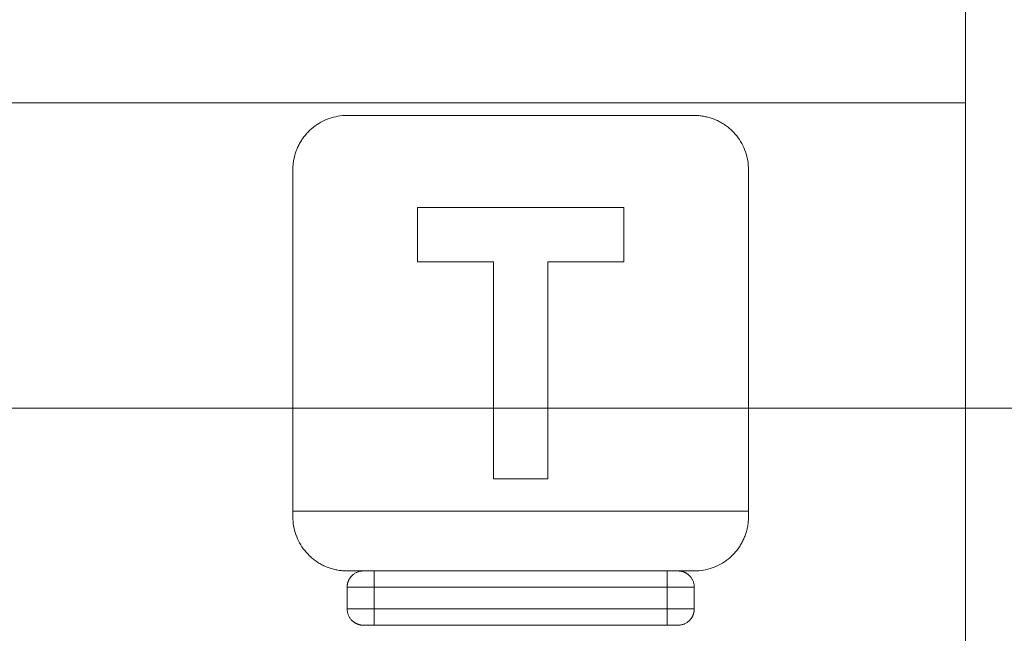
# Model space of a CAD drawing. Units: millimetres. Extents: x 283 to 8235, y -2061 to 1583.
# Drawn here: x 1650 to 1652, y -294 to -293 of the extents above; entities that cross this region are included whole.
import ezdxf
from ezdxf.enums import TextEntityAlignment as Align

# ---------------------------------------------------------------- set-up
doc = ezdxf.new("R2010")
doc.units = ezdxf.units.MM
doc.layers.add('2DE_OBJ_Eti-Apparatus', color=7, linetype='Continuous', lineweight=18)
doc.layers.add('2DE_TXTNUM', color=11, linetype='Continuous')
doc.styles.add('CP_ATTR', font='ROMANS.SHX')
doc.styles.add('CP_ELATT', font='cp_simplex.shx')

# ---------------------------------------------------------------- blocks, each defined once
blk = doc.blocks.new('2de_eti_7_13328_rmazr1')
for p, q in [((23.35, -9.3), (23.25, -9.3)), ((31.55, -9.3), (31.65, -9.3))]:
    blk.add_line(p, q)
for points in [[(24.25, -2), (24.20748, -2.000904), (24.165198, -2.003601), (24.123205, -2.00807), (24.081554, -2.01429), (24.040296, -2.022239), (23.999482, -2.031895), (23.959165, -2.043237), (23.919396, -2.056243), (23.880227, -2.070893), (23.841709, -2.087164), (23.803895, -2.105035), (23.766837, -2.124484), (23.730585, -2.145491), (23.695192, -2.168033), (23.66071, -2.192089), (23.62719, -2.217637), (23.594683, -2.244657), (23.563243, -2.273126), (23.537895, -2.297941), (23.523116, -2.313253), (23.508695, -2.328843), (23.494635, -2.344705), (23.480937, -2.360834), (23.467606, -2.377221), (23.454643, -2.393861), (23.442051, -2.410748), (23.429832, -2.427874), (23.417991, -2.445234), (23.406528, -2.462822), (23.395447, -2.480629), (23.38475, -2.498651), (23.37444, -2.516881), (23.36452, -2.535312), (23.354992, -2.553938), (23.345859, -2.572753), (23.337124, -2.591749), (23.328789, -2.610921), (23.320857, -2.630263), (23.31333, -2.649767), (23.306212, -2.669427), (23.299504, -2.689237), (23.293211, -2.709191), (23.287333, -2.729282), (23.281874, -2.749503), (23.276836, -2.769848), (23.272223, -2.790311), (23.268036, -2.810886), (23.264279, -2.831565), (23.260954, -2.852342), (23.258064, -2.873212), (23.255611, -2.894167), (23.253598, -2.915201), (23.252028, -2.936308), (23.250903, -2.957481), (23.250226, -2.978714), (23.25, -3)], [(31.65, -3), (31.649096, -2.957481), (31.646399, -2.915201), (31.64193, -2.873212), (31.63571, -2.831565), (31.627761, -2.790311), (31.618105, -2.749503), (31.606763, -2.709191), (31.593757, -2.669427), (31.579107, -2.630263), (31.562836, -2.591749), (31.544965, -2.553938), (31.525516, -2.516881), (31.504509, -2.480629), (31.481967, -2.445234), (31.457911, -2.410748), (31.432363, -2.377221), (31.405343, -2.344705), (31.376874, -2.313253), (31.352062, -2.287897), (31.336757, -2.273126), (31.321173, -2.258712), (31.305317, -2.244657), (31.289194, -2.230965), (31.27281, -2.217637), (31.256174, -2.204678), (31.23929, -2.192089), (31.222166, -2.179873), (31.204808, -2.168033), (31.187222, -2.156571), (31.169415, -2.145491), (31.151393, -2.134794), (31.133163, -2.124484), (31.114732, -2.114564), (31.096105, -2.105035), (31.077289, -2.095901), (31.058291, -2.087164), (31.039117, -2.078827), (31.019773, -2.070893), (31.000267, -2.063364), (30.980604, -2.056243), (30.960792, -2.049533), (30.940835, -2.043237), (30.920742, -2.037356), (30.900518, -2.031895), (30.88017, -2.026855), (30.859704, -2.022239), (30.839128, -2.01805), (30.818446, -2.01429), (30.797666, -2.010963), (30.776795, -2.00807), (30.755838, -2.005616), (30.734802, -2.003601), (30.713694, -2.00203), (30.69252, -2.000904), (30.671286, -2.000226), (30.65, -2)], [(23.25, -9.4), (23.250903, -9.44252), (23.253598, -9.484802), (23.258064, -9.526795), (23.264279, -9.568446), (23.272223, -9.609704), (23.281874, -9.650518), (23.293211, -9.690835), (23.306212, -9.730604), (23.320857, -9.769773), (23.337124, -9.808291), (23.354992, -9.846105), (23.37444, -9.883163), (23.395447, -9.919415), (23.417991, -9.954808), (23.442051, -9.98929), (23.467606, -10.02281), (23.494635, -10.055317), (23.523116, -10.086757), (23.547938, -10.112105), (23.563243, -10.126884), (23.578827, -10.141305), (23.594683, -10.155365), (23.610806, -10.169063), (23.62719, -10.182394), (23.643826, -10.195357), (23.66071, -10.207949), (23.677834, -10.220168), (23.695192, -10.232009), (23.712778, -10.243472), (23.730585, -10.254553), (23.748607, -10.26525), (23.766837, -10.27556), (23.785268, -10.28548), (23.803895, -10.295008), (23.822711, -10.304141), (23.841709, -10.312876), (23.860883, -10.321211), (23.880227, -10.329143), (23.899733, -10.33667), (23.919396, -10.343788), (23.939208, -10.350496), (23.959165, -10.356789), (23.979258, -10.362667), (23.999482, -10.368126), (24.01983, -10.373164), (24.040296, -10.377777), (24.060872, -10.381964), (24.081554, -10.385721), (24.102334, -10.389046), (24.123205, -10.391936), (24.144162, -10.394389), (24.165198, -10.396402), (24.186306, -10.397972), (24.20748, -10.399097), (24.228714, -10.399774), (24.25, -10.4)], [(30.65, -10.4), (30.69252, -10.399097), (30.734802, -10.396402), (30.776795, -10.391936), (30.818446, -10.385721), (30.859704, -10.377777), (30.900518, -10.368126), (30.940835, -10.356789), (30.980604, -10.343788), (31.019773, -10.329143), (31.058291, -10.312876), (31.096105, -10.295008), (31.133163, -10.27556), (31.169415, -10.254553), (31.204808, -10.232009), (31.23929, -10.207949), (31.27281, -10.182394), (31.305317, -10.155365), (31.336757, -10.126884), (31.362103, -10.102062), (31.376874, -10.086757), (31.391288, -10.071173), (31.405343, -10.055317), (31.419035, -10.039194), (31.432363, -10.02281), (31.445322, -10.006174), (31.457911, -9.98929), (31.470127, -9.972166), (31.481967, -9.954808), (31.493429, -9.937222), (31.504509, -9.919415), (31.515206, -9.901393), (31.525516, -9.883163), (31.535436, -9.864732), (31.544965, -9.846105), (31.554099, -9.827289), (31.562836, -9.808291), (31.571173, -9.789117), (31.579107, -9.769773), (31.586636, -9.750267), (31.593757, -9.730604), (31.600467, -9.710792), (31.606763, -9.690835), (31.612644, -9.670742), (31.618105, -9.650518), (31.623145, -9.63017), (31.627761, -9.609704), (31.63195, -9.589128), (31.63571, -9.568446), (31.639037, -9.547666), (31.64193, -9.526795), (31.644384, -9.505838), (31.646399, -9.484802), (31.64797, -9.463694), (31.649096, -9.44252), (31.649774, -9.421286), (31.65, -9.4)], [(24.55, -10.4), (24.537238, -10.400271), (24.524549, -10.40108), (24.511947, -10.40242), (24.499448, -10.404285), (24.487069, -10.406669), (24.474824, -10.409565), (24.462728, -10.412967), (24.450798, -10.416869), (24.439049, -10.421264), (24.427496, -10.426146), (24.416154, -10.431508), (24.40504, -10.437344), (24.394169, -10.443649), (24.383556, -10.450414), (24.373217, -10.457635), (24.363167, -10.465304), (24.353422, -10.473415), (24.343998, -10.481963), (24.336398, -10.489413), (24.331963, -10.494008), (24.327635, -10.498687), (24.323415, -10.503447), (24.319305, -10.508287), (24.315304, -10.513204), (24.311414, -10.518197), (24.307635, -10.523265), (24.303968, -10.528404), (24.300414, -10.533613), (24.296974, -10.538889), (24.293649, -10.544233), (24.290438, -10.54964), (24.287344, -10.555109), (24.284367, -10.560639), (24.281508, -10.566227), (24.278767, -10.571871), (24.276146, -10.57757), (24.273644, -10.583322), (24.271264, -10.589124), (24.269005, -10.594974), (24.266869, -10.600871), (24.264856, -10.606814), (24.262967, -10.612798), (24.261203, -10.618824), (24.259565, -10.624889), (24.258054, -10.630991), (24.256669, -10.637128), (24.255413, -10.643298), (24.254285, -10.649499), (24.253287, -10.655729), (24.25242, -10.661987), (24.251684, -10.668271), (24.25108, -10.674577), (24.250609, -10.680906), (24.250271, -10.687253), (24.250068, -10.693619), (24.25, -10.7)], [(30.65, -10.7), (30.649729, -10.687253), (30.64892, -10.674577), (30.64758, -10.661987), (30.645715, -10.649499), (30.643331, -10.637128), (30.640435, -10.624889), (30.637033, -10.612798), (30.633131, -10.600871), (30.628736, -10.589124), (30.623854, -10.57757), (30.618492, -10.566227), (30.612656, -10.555109), (30.606351, -10.544233), (30.599586, -10.533613), (30.592365, -10.523265), (30.584696, -10.513204), (30.576585, -10.503447), (30.568037, -10.494008), (30.56059, -10.486398), (30.556002, -10.481963), (30.551331, -10.477635), (30.546578, -10.473415), (30.541744, -10.469305), (30.536833, -10.465304), (30.531845, -10.461414), (30.526783, -10.457635), (30.521648, -10.453968), (30.516444, -10.450414), (30.511171, -10.446974), (30.505831, -10.443649), (30.500427, -10.440438), (30.49496, -10.437344), (30.489432, -10.434367), (30.483846, -10.431508), (30.478203, -10.428767), (30.472504, -10.426146), (30.466753, -10.423644), (30.460951, -10.421264), (30.4551, -10.419005), (30.449202, -10.416869), (30.443259, -10.414856), (30.437272, -10.412967), (30.431244, -10.411203), (30.425176, -10.409565), (30.419072, -10.408054), (30.412931, -10.406669), (30.406757, -10.405413), (30.400552, -10.404285), (30.394316, -10.403287), (30.388053, -10.40242), (30.381764, -10.401684), (30.375451, -10.40108), (30.369117, -10.400609), (30.362762, -10.400271), (30.356389, -10.400068), (30.35, -10.4)], [(24.25, -11.1), (24.250271, -11.112762), (24.25108, -11.125452), (24.25242, -11.138054), (24.254285, -11.150553), (24.256669, -11.162933), (24.259565, -11.17518), (24.262967, -11.187277), (24.266869, -11.19921), (24.271264, -11.210963), (24.276146, -11.22252), (24.281508, -11.233866), (24.287344, -11.244986), (24.293649, -11.255865), (24.300414, -11.266486), (24.307635, -11.276835), (24.315304, -11.286896), (24.323415, -11.296653), (24.331963, -11.306092), (24.33941, -11.313699), (24.343998, -11.318127), (24.348669, -11.322448), (24.353422, -11.32666), (24.358256, -11.330764), (24.363167, -11.334759), (24.368155, -11.338644), (24.373217, -11.342417), (24.378352, -11.346079), (24.383556, -11.349628), (24.388829, -11.353064), (24.394169, -11.356385), (24.399573, -11.359592), (24.40504, -11.362682), (24.410568, -11.365656), (24.416154, -11.368512), (24.421797, -11.371251), (24.427496, -11.37387), (24.433247, -11.376369), (24.439049, -11.378747), (24.4449, -11.381004), (24.450798, -11.383139), (24.456741, -11.38515), (24.462728, -11.387038), (24.468756, -11.388801), (24.474824, -11.390438), (24.480928, -11.391949), (24.487069, -11.393333), (24.493243, -11.394589), (24.499448, -11.395716), (24.505684, -11.396713), (24.511947, -11.39758), (24.518236, -11.398316), (24.524549, -11.39892), (24.530883, -11.399391), (24.537238, -11.399729), (24.543611, -11.399932), (24.55, -11.4)], [(30.35, -11.4), (30.362762, -11.399729), (30.375451, -11.39892), (30.388053, -11.39758), (30.400552, -11.395716), (30.412931, -11.393333), (30.425176, -11.390438), (30.437272, -11.387038), (30.449202, -11.383139), (30.460951, -11.378747), (30.472504, -11.37387), (30.483846, -11.368512), (30.49496, -11.362682), (30.505831, -11.356385), (30.516444, -11.349628), (30.526783, -11.342417), (30.536833, -11.334759), (30.546578, -11.32666), (30.556002, -11.318127), (30.563602, -11.310687), (30.568037, -11.306092), (30.572365, -11.301413), (30.576585, -11.296653), (30.580695, -11.291813), (30.584696, -11.286896), (30.588586, -11.281902), (30.592365, -11.276835), (30.596032, -11.271695), (30.599586, -11.266486), (30.603026, -11.261208), (30.606351, -11.255865), (30.609562, -11.250457), (30.612656, -11.244986), (30.615633, -11.239455), (30.618492, -11.233866), (30.621233, -11.22822), (30.623854, -11.22252), (30.626356, -11.216767), (30.628736, -11.210963), (30.630995, -11.20511), (30.633131, -11.19921), (30.635144, -11.193265), (30.637033, -11.187277), (30.638797, -11.181248), (30.640435, -11.17518), (30.641946, -11.169074), (30.643331, -11.162933), (30.644587, -11.156759), (30.645715, -11.150553), (30.646713, -11.144317), (30.64758, -11.138054), (30.648316, -11.131764), (30.64892, -11.125452), (30.649391, -11.119117), (30.649729, -11.112762), (30.649932, -11.106389), (30.65, -11.1)]]:
    blk.add_lwpolyline(points)
for points in [[(35.65, 21.7, 0), (35.65, 21.252373, 0), (35.65, 19.960648, 0), (35.65, 17.901563, 0), (35.65, 15.151852, 0), (35.65, 11.788252, 0), (35.65, 7.8875, 0), (35.65, 3.526331, 0), (35.65, -1.218519, 0), (35.65, -6.270313, 0), (35.65, -11.552315, 0)], [(17.85, -1.7697, 0), (20.06985, -1.7697, 0), (22.258796, -1.7697, 0), (24.385938, -1.7697, 0), (26.42037, -1.7697, 0), (28.331192, -1.7697, 0), (30.0875, -1.7697, 0), (31.658391, -1.7697, 0), (33.012963, -1.7697, 0), (34.120312, -1.7697, 0), (34.949537, -1.7697, 0), (35.469734, -1.7697, 0), (35.65, -1.7697, 0)], [(30.65, -2, 0), (30.617593, -2, 0), (30.524074, -2, 0), (30.375, -2, 0), (30.175926, -2, 0), (29.932407, -2, 0), (29.65, -2, 0), (29.334259, -2, 0), (28.990741, -2, 0), (28.625, -2, 0), (28.242593, -2, 0), (27.849074, -2, 0), (27.45, -2, 0), (27.050926, -2, 0), (26.657407, -2, 0), (26.275, -2, 0), (25.909259, -2, 0), (25.565741, -2, 0), (25.25, -2, 0), (24.967593, -2, 0), (24.724074, -2, 0), (24.525, -2, 0), (24.375926, -2, 0), (24.282407, -2, 0), (24.25, -2, 0)], [(23.25, -9.4, 0), (23.25, -9.367593, 0), (23.25, -9.274074, 0), (23.25, -9.125, 0), (23.25, -8.925926, 0), (23.25, -8.682407, 0), (23.25, -8.4, 0), (23.25, -8.084259, 0), (23.25, -7.740741, 0), (23.25, -7.375, 0), (23.25, -6.992593, 0), (23.25, -6.599074, 0), (23.25, -6.2, 0), (23.25, -5.800926, 0), (23.25, -5.407407, 0), (23.25, -5.025, 0), (23.25, -4.659259, 0), (23.25, -4.315741, 0), (23.25, -4, 0), (23.25, -3.717593, 0), (23.25, -3.474074, 0), (23.25, -3.275, 0), (23.25, -3.125926, 0), (23.25, -3.032407, 0), (23.25, -3, 0)], [(31.65, -9.4, 0), (31.65, -9.367593, 0), (31.65, -9.274074, 0), (31.65, -9.125, 0), (31.65, -8.925926, 0), (31.65, -8.682407, 0), (31.65, -8.4, 0), (31.65, -8.084259, 0), (31.65, -7.740741, 0), (31.65, -7.375, 0), (31.65, -6.992593, 0), (31.65, -6.599074, 0), (31.65, -6.2, 0), (31.65, -5.800926, 0), (31.65, -5.407407, 0), (31.65, -5.025, 0), (31.65, -4.659259, 0), (31.65, -4.315741, 0), (31.65, -4, 0), (31.65, -3.717593, 0), (31.65, -3.474074, 0), (31.65, -3.275, 0), (31.65, -3.125926, 0), (31.65, -3.032407, 0), (31.65, -3, 0)], [(29.35, -3.7, 0), (29.330758, -3.7, 0), (29.275231, -3.7, 0), (29.186719, -3.7, 0), (29.068519, -3.7, 0), (28.923929, -3.7, 0), (28.75625, -3.7, 0), (28.568779, -3.7, 0), (28.364815, -3.7, 0), (28.147656, -3.7, 0), (27.920602, -3.7, 0), (27.68695, -3.7, 0), (27.45, -3.7, 0), (27.21305, -3.7, 0), (26.979398, -3.7, 0), (26.752344, -3.7, 0), (26.535185, -3.7, 0), (26.331221, -3.7, 0), (26.14375, -3.7, 0), (25.976071, -3.7, 0), (25.831481, -3.7, 0), (25.713281, -3.7, 0), (25.624769, -3.7, 0), (25.569242, -3.7, 0), (25.55, -3.7, 0)], [(25.55, -3.7, 0), (25.55, -3.705064, 0), (25.55, -3.719676, 0), (25.55, -3.742969, 0), (25.55, -3.774074, 0), (25.55, -3.812124, 0), (25.55, -3.85625, 0), (25.55, -3.905584, 0), (25.55, -3.959259, 0), (25.55, -4.016406, 0), (25.55, -4.076157, 0), (25.55, -4.137645, 0), (25.55, -4.2, 0), (25.55, -4.262355, 0), (25.55, -4.323843, 0), (25.55, -4.383594, 0), (25.55, -4.440741, 0), (25.55, -4.494416, 0), (25.55, -4.54375, 0), (25.55, -4.587876, 0), (25.55, -4.625926, 0), (25.55, -4.657031, 0), (25.55, -4.680324, 0), (25.55, -4.694936, 0), (25.55, -4.7, 0)], [(29.35, -4.7, 0), (29.35, -4.694936, 0), (29.35, -4.680324, 0), (29.35, -4.657031, 0), (29.35, -4.625926, 0), (29.35, -4.587876, 0), (29.35, -4.54375, 0), (29.35, -4.494416, 0), (29.35, -4.440741, 0), (29.35, -4.383594, 0), (29.35, -4.323843, 0), (29.35, -4.262355, 0), (29.35, -4.2, 0), (29.35, -4.137645, 0), (29.35, -4.076157, 0), (29.35, -4.016406, 0), (29.35, -3.959259, 0), (29.35, -3.905584, 0), (29.35, -3.85625, 0), (29.35, -3.812124, 0), (29.35, -3.774074, 0), (29.35, -3.742969, 0), (29.35, -3.719676, 0), (29.35, -3.705064, 0), (29.35, -3.7, 0)], [(25.55, -4.7, 0), (25.557089, -4.7, 0), (25.577546, -4.7, 0), (25.610156, -4.7, 0), (25.653704, -4.7, 0), (25.706973, -4.7, 0), (25.76875, -4.7, 0), (25.837818, -4.7, 0), (25.912963, -4.7, 0), (25.992969, -4.7, 0), (26.07662, -4.7, 0), (26.162703, -4.7, 0), (26.25, -4.7, 0), (26.337297, -4.7, 0), (26.42338, -4.7, 0), (26.507031, -4.7, 0), (26.587037, -4.7, 0), (26.662182, -4.7, 0), (26.73125, -4.7, 0), (26.793027, -4.7, 0), (26.846296, -4.7, 0), (26.889844, -4.7, 0), (26.922454, -4.7, 0), (26.942911, -4.7, 0), (26.95, -4.7, 0)], [(26.95, -4.7, 0), (26.95, -4.720255, 0), (26.95, -4.778704, 0), (26.95, -4.871875, 0), (26.95, -4.996296, 0), (26.95, -5.148495, 0), (26.95, -5.325, 0), (26.95, -5.522338, 0), (26.95, -5.737037, 0), (26.95, -5.965625, 0), (26.95, -6.20463, 0), (26.95, -6.450579, 0), (26.95, -6.7, 0), (26.95, -6.949421, 0), (26.95, -7.19537, 0), (26.95, -7.434375, 0), (26.95, -7.662963, 0), (26.95, -7.877662, 0), (26.95, -8.075, 0), (26.95, -8.251505, 0), (26.95, -8.403704, 0), (26.95, -8.528125, 0), (26.95, -8.621296, 0), (26.95, -8.679745, 0), (26.95, -8.7, 0)], [(27.95, -4.7, 0), (27.957089, -4.7, 0), (27.977546, -4.7, 0), (28.010156, -4.7, 0), (28.053704, -4.7, 0), (28.106973, -4.7, 0), (28.16875, -4.7, 0), (28.237818, -4.7, 0), (28.312963, -4.7, 0), (28.392969, -4.7, 0), (28.47662, -4.7, 0), (28.562703, -4.7, 0), (28.65, -4.7, 0), (28.737297, -4.7, 0), (28.82338, -4.7, 0), (28.907031, -4.7, 0), (28.987037, -4.7, 0), (29.062182, -4.7, 0), (29.13125, -4.7, 0), (29.193027, -4.7, 0), (29.246296, -4.7, 0), (29.289844, -4.7, 0), (29.322454, -4.7, 0), (29.342911, -4.7, 0), (29.35, -4.7, 0)], [(27.95, -8.7, 0), (27.95, -8.679745, 0), (27.95, -8.621296, 0), (27.95, -8.528125, 0), (27.95, -8.403704, 0), (27.95, -8.251505, 0), (27.95, -8.075, 0), (27.95, -7.877662, 0), (27.95, -7.662963, 0), (27.95, -7.434375, 0), (27.95, -7.19537, 0), (27.95, -6.949421, 0), (27.95, -6.7, 0), (27.95, -6.450579, 0), (27.95, -6.20463, 0), (27.95, -5.965625, 0), (27.95, -5.737037, 0), (27.95, -5.522338, 0), (27.95, -5.325, 0), (27.95, -5.148495, 0), (27.95, -4.996296, 0), (27.95, -4.871875, 0), (27.95, -4.778704, 0), (27.95, -4.720255, 0), (27.95, -4.7, 0)], [(26.95, -8.7, 0), (26.955064, -8.7, 0), (26.969676, -8.7, 0), (26.992969, -8.7, 0), (27.024074, -8.7, 0), (27.062124, -8.7, 0), (27.10625, -8.7, 0), (27.155584, -8.7, 0), (27.209259, -8.7, 0), (27.266406, -8.7, 0), (27.326157, -8.7, 0), (27.387645, -8.7, 0), (27.45, -8.7, 0), (27.512355, -8.7, 0), (27.573843, -8.7, 0), (27.633594, -8.7, 0), (27.690741, -8.7, 0), (27.744416, -8.7, 0), (27.79375, -8.7, 0), (27.837876, -8.7, 0), (27.875926, -8.7, 0), (27.907031, -8.7, 0), (27.930324, -8.7, 0), (27.944936, -8.7, 0), (27.95, -8.7, 0)], [(23.35, -9.3, 0), (23.391522, -9.3, 0), (23.511343, -9.3, 0), (23.702344, -9.3, 0), (23.957407, -9.3, 0), (24.269416, -9.3, 0), (24.63125, -9.3, 0), (25.035793, -9.3, 0), (25.475926, -9.3, 0), (25.944531, -9.3, 0), (26.434491, -9.3, 0), (26.938686, -9.3, 0), (27.45, -9.3, 0), (27.961314, -9.3, 0), (28.465509, -9.3, 0), (28.955469, -9.3, 0), (29.424074, -9.3, 0), (29.864207, -9.3, 0), (30.26875, -9.3, 0), (30.630584, -9.3, 0), (30.942593, -9.3, 0), (31.197656, -9.3, 0), (31.388657, -9.3, 0), (31.508478, -9.3, 0), (31.55, -9.3, 0)], [(24.25, -10.4, 0), (24.282407, -10.4, 0), (24.375926, -10.4, 0), (24.525, -10.4, 0), (24.724074, -10.4, 0), (24.967593, -10.4, 0), (25.25, -10.4, 0), (25.565741, -10.4, 0), (25.909259, -10.4, 0), (26.275, -10.4, 0), (26.657407, -10.4, 0), (27.050926, -10.4, 0), (27.45, -10.4, 0), (27.849074, -10.4, 0), (28.242593, -10.4, 0), (28.625, -10.4, 0), (28.990741, -10.4, 0), (29.334259, -10.4, 0), (29.65, -10.4, 0), (29.932407, -10.4, 0), (30.175926, -10.4, 0), (30.375, -10.4, 0), (30.524074, -10.4, 0), (30.617593, -10.4, 0), (30.65, -10.4, 0)], [(24.75, -10.4, 0), (24.75, -10.405064, 0), (24.75, -10.419676, 0), (24.75, -10.442969, 0), (24.75, -10.474074, 0), (24.75, -10.512124, 0), (24.75, -10.55625, 0), (24.75, -10.605584, 0), (24.75, -10.659259, 0), (24.75, -10.716406, 0), (24.75, -10.776157, 0), (24.75, -10.837645, 0), (24.75, -10.9, 0), (24.75, -10.962355, 0), (24.75, -11.023843, 0), (24.75, -11.083594, 0), (24.75, -11.140741, 0), (24.75, -11.194416, 0), (24.75, -11.24375, 0), (24.75, -11.287876, 0), (24.75, -11.325926, 0), (24.75, -11.357031, 0), (24.75, -11.380324, 0), (24.75, -11.394936, 0), (24.75, -11.4, 0)], [(30.15, -10.4, 0), (30.15, -10.405064, 0), (30.15, -10.419676, 0), (30.15, -10.442969, 0), (30.15, -10.474074, 0), (30.15, -10.512124, 0), (30.15, -10.55625, 0), (30.15, -10.605584, 0), (30.15, -10.659259, 0), (30.15, -10.716406, 0), (30.15, -10.776157, 0), (30.15, -10.837645, 0), (30.15, -10.9, 0), (30.15, -10.962355, 0), (30.15, -11.023843, 0), (30.15, -11.083594, 0), (30.15, -11.140741, 0), (30.15, -11.194416, 0), (30.15, -11.24375, 0), (30.15, -11.287876, 0), (30.15, -11.325926, 0), (30.15, -11.357031, 0), (30.15, -11.380324, 0), (30.15, -11.394936, 0), (30.15, -11.4, 0)], [(30.65, -10.7, 0), (30.617593, -10.7, 0), (30.524074, -10.7, 0), (30.375, -10.7, 0), (30.175926, -10.7, 0), (29.932407, -10.7, 0), (29.65, -10.7, 0), (29.334259, -10.7, 0), (28.990741, -10.7, 0), (28.625, -10.7, 0), (28.242593, -10.7, 0), (27.849074, -10.7, 0), (27.45, -10.7, 0), (27.050926, -10.7, 0), (26.657407, -10.7, 0), (26.275, -10.7, 0), (25.909259, -10.7, 0), (25.565741, -10.7, 0), (25.25, -10.7, 0), (24.967593, -10.7, 0), (24.724074, -10.7, 0), (24.525, -10.7, 0), (24.375926, -10.7, 0), (24.282407, -10.7, 0), (24.25, -10.7, 0)], [(24.25, -11.1, 0), (24.25, -11.097975, 0), (24.25, -11.09213, 0), (24.25, -11.082813, 0), (24.25, -11.07037, 0), (24.25, -11.05515, 0), (24.25, -11.0375, 0), (24.25, -11.017766, 0), (24.25, -10.996296, 0), (24.25, -10.973438, 0), (24.25, -10.949537, 0), (24.25, -10.924942, 0), (24.25, -10.9, 0), (24.25, -10.875058, 0), (24.25, -10.850463, 0), (24.25, -10.826563, 0), (24.25, -10.803704, 0), (24.25, -10.782234, 0), (24.25, -10.7625, 0), (24.25, -10.74485, 0), (24.25, -10.72963, 0), (24.25, -10.717188, 0), (24.25, -10.70787, 0), (24.25, -10.702025, 0), (24.25, -10.7, 0)], [(30.65, -10.7, 0), (30.65, -10.702025, 0), (30.65, -10.70787, 0), (30.65, -10.717188, 0), (30.65, -10.72963, 0), (30.65, -10.74485, 0), (30.65, -10.7625, 0), (30.65, -10.782234, 0), (30.65, -10.803704, 0), (30.65, -10.826563, 0), (30.65, -10.850463, 0), (30.65, -10.875058, 0), (30.65, -10.9, 0), (30.65, -10.924942, 0), (30.65, -10.949537, 0), (30.65, -10.973438, 0), (30.65, -10.996296, 0), (30.65, -11.017766, 0), (30.65, -11.0375, 0), (30.65, -11.05515, 0), (30.65, -11.07037, 0), (30.65, -11.082813, 0), (30.65, -11.09213, 0), (30.65, -11.097975, 0), (30.65, -11.1, 0)], [(24.25, -11.1, 0), (24.282407, -11.1, 0), (24.375926, -11.1, 0), (24.525, -11.1, 0), (24.724074, -11.1, 0), (24.967593, -11.1, 0), (25.25, -11.1, 0), (25.565741, -11.1, 0), (25.909259, -11.1, 0), (26.275, -11.1, 0), (26.657407, -11.1, 0), (27.050926, -11.1, 0), (27.45, -11.1, 0), (27.849074, -11.1, 0), (28.242593, -11.1, 0), (28.625, -11.1, 0), (28.990741, -11.1, 0), (29.334259, -11.1, 0), (29.65, -11.1, 0), (29.932407, -11.1, 0), (30.175926, -11.1, 0), (30.375, -11.1, 0), (30.524074, -11.1, 0), (30.617593, -11.1, 0), (30.65, -11.1, 0)], [(24.55, -11.4, 0), (24.579369, -11.4, 0), (24.66412, -11.4, 0), (24.799219, -11.4, 0), (24.97963, -11.4, 0), (25.200318, -11.4, 0), (25.45625, -11.4, 0), (25.74239, -11.4, 0), (26.053704, -11.4, 0), (26.385156, -11.4, 0), (26.731713, -11.4, 0), (27.088339, -11.4, 0), (27.45, -11.4, 0), (27.811661, -11.4, 0), (28.168287, -11.4, 0), (28.514844, -11.4, 0), (28.846296, -11.4, 0), (29.15761, -11.4, 0), (29.44375, -11.4, 0), (29.699682, -11.4, 0), (29.92037, -11.4, 0), (30.100781, -11.4, 0), (30.23588, -11.4, 0), (30.320631, -11.4, 0), (30.35, -11.4, 0)]]:
    blk.add_polyline3d(points)
at = {"linetype": 'ByBlock', "style": 'CP_ATTR', "flags": 9}
for tag, p in [('ORDER-NO', (-0.091096, -0.018844)), ('FUNCTION', (-0.09109, -0.019124)), ('PRODUCER', (-0.091086, -0.018956)), ('ARTICLE-1', (-0.09107, -0.019049)), ('GROUP', (-0.091069, -0.018559)), ('ARTICLE', (-0.091064, -0.018651)), ('PRODUCT-TYPE', (-0.091071, -0.018738)), ('NUMBER', (-0.091058, -0.018471)), ('NAME', (-0.091048, -0.018368)), ('CHARACTER', (-0.090714, -0.018643)), ('EL-STATUS', (-0.090712, -0.019121)), ('LINK', (-0.090675, -0.018553)), ('ARTICLE-2', (-0.090663, -0.019049)), ('CURRENT', (-0.090646, -0.018368)), ('VOLTAGE', (-0.090594, -0.018941)), ('POWER', (-0.090578, -0.018842)), ('OTHER', (-0.090547, -0.018464)), ('WEIGHT', (-0.090415, -0.018745)), ('IP', (-0.09039, -0.018559))]:
    blk.add_attdef(tag, text='', height=0.00005, dxfattribs=at).set_placement(p, align=Align.MIDDLE_LEFT)
at = {"layer": '2DE_TXTNUM', "style": 'CP_ELATT', "width": 0.8}
blk.add_attdef('TAG', (19.037889, 30.69294), '', height=2.5, rotation=90, dxfattribs=at)
blk = doc.blocks.new('2de_eti_7_0710_z4nazuw')
blk.add_line((0, -66.25), (0, 21.25))
at = {"linetype": 'ByBlock', "style": 'CP_ATTR', "flags": 9}
for tag, p in [('NAME', (-0.011, -0.004)), ('NUMBER', (-0.011, -0.004)), ('GROUP', (-0.011, -0.004)), ('ARTICLE', (-0.011, -0.004)), ('PRODUCT-TYPE', (-0.011, -0.004)), ('ORDER-NO', (-0.011, -0.004)), ('PRODUCER', (-0.011, -0.004)), ('ARTICLE-1', (-0.011, -0.005)), ('FUNCTION', (-0.011, -0.005)), ('VOLTAGE', (-0.01, -0.004)), ('POWER', (-0.01, -0.004)), ('CHARACTER', (-0.01, -0.004)), ('OTHER', (-0.01, -0.004)), ('LINK', (-0.01, -0.004)), ('CURRENT', (-0.01, -0.004)), ('IP', (-0.01, -0.004)), ('WEIGHT', (-0.01, -0.004)), ('ARTICLE-2', (-0.01, -0.005)), ('EL-STATUS', (-0.01, -0.005))]:
    blk.add_attdef(tag, text='', height=0.00005, dxfattribs=at).set_placement(p, align=Align.MIDDLE_LEFT)
at = {"layer": '2DE_TXTNUM', "style": 'CP_ELATT', "width": 0.8}
blk.add_attdef('TAG', text='', height=2.5, rotation=90, dxfattribs=at).set_placement((18.5, 27.6), align=Align.MIDDLE_LEFT)
blk = doc.blocks.new('2de_eti_7_4128_5m4ce4h')
blk.add_line((491, -68), (59, -68))
at = {"linetype": 'ByBlock', "style": 'CP_ATTR', "flags": 9}
for tag, p in [('NAME', (-0.011, -0.004)), ('NUMBER', (-0.011, -0.004)), ('GROUP', (-0.011, -0.004)), ('ARTICLE', (-0.011, -0.004)), ('PRODUCT-TYPE', (-0.011, -0.004)), ('ORDER-NO', (-0.011, -0.004)), ('PRODUCER', (-0.011, -0.004)), ('ARTICLE-1', (-0.011, -0.005)), ('FUNCTION', (-0.011, -0.005)), ('VOLTAGE', (-0.01, -0.004)), ('POWER', (-0.01, -0.004)), ('CHARACTER', (-0.01, -0.004)), ('OTHER', (-0.01, -0.004)), ('LINK', (-0.01, -0.004)), ('CURRENT', (-0.01, -0.004)), ('IP', (-0.01, -0.004)), ('WEIGHT', (-0.01, -0.004)), ('ARTICLE-2', (-0.01, -0.005)), ('EL-STATUS', (-0.01, -0.005))]:
    blk.add_attdef(tag, text='', height=0.00005, dxfattribs=at).set_placement(p, align=Align.MIDDLE_LEFT)

msp = doc.modelspace()

# ---------------------------------------------------------------- block references
at = {"layer": '2DE_OBJ_Eti-Apparatus', "xscale": 0.1, "yscale": 0.1, "zscale": 0.1}
for name, p in [('2de_eti_7_4128_5m4ce4h', (1643.1621, -287.2134)), ('2de_eti_7_13328_rmazr1', (1648.0837, -293.2736)), ('2de_eti_7_0710_z4nazuw', (1651.6487, -293.2736))]:
    msp.add_blockref(name, p, dxfattribs=at)

doc.saveas('drawing.dxf')
